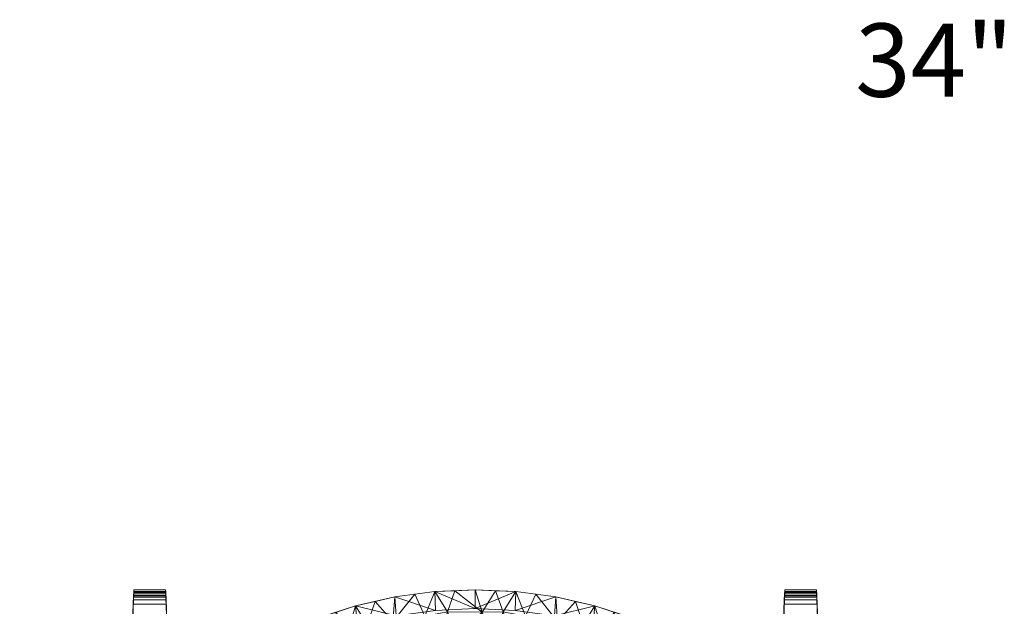
# Model space of a CAD drawing. Units: inches. Extents: x 0 to 204, y 0 to 264.
# Drawn here: x 83 to 113, y 171 to 189 of the extents above; entities that cross this region are included whole.
import ezdxf

# ---------------------------------------------------------------- set-up
doc = ezdxf.new("R2010")
doc.units = ezdxf.units.IN
doc.header["$MEASUREMENT"] = 0
doc.layers.get('0').update_dxf_attribs({"color": 10})
doc.layers.add('A-ANNO-NOTES', color=2, linetype='Continuous')
doc.styles.add('Arial', font='arial.ttf')

# ---------------------------------------------------------------- blocks, each defined once
blk = doc.blocks.new('GIRO-R-3D')
at = {"lineweight": 18}
mesh = blk.add_polyface(dxfattribs=at)
corners = [(0.001, 13.229, 34), (-1.243, 13.173, 33.968), (-2.474, 13.007, 33.874), (-3.679, 12.733, 33.719), (-4.846, 12.354, 33.504), (-5.964, 11.876, 33.233), (-7.022, 11.305, 32.91), (-8.012, 10.648, 32.537), (-8.926, 9.912, 32.12), (-9.758, 9.105, 31.663), (-10.502, 8.236, 31.17), (-11.153, 7.313, 30.646), (-11.71, 6.344, 30.097), (-12.169, 5.336, 29.526), (-12.528, 4.299, 28.938), (-12.787, 3.239, 28.337), (-12.945, 2.164, 27.728), (-13.001, 1.082, 27.114), (-12.956, -0.001, 26.5), (-12.642, 0.047, 26.527), (-12.366, 0.187, 26.606), (-12.152, 0.391, 26.722), (-12.175, 1.457, 27.327), (-12.094, 2.521, 27.93), (-11.909, 3.575, 28.527), (-11.621, 4.611, 29.115), (-11.23, 5.622, 29.688), (-10.737, 6.598, 30.241), (-10.146, 7.532, 30.771), (-9.458, 8.414, 31.271), (-8.678, 9.237, 31.737), (-7.81, 9.99, 32.164), (-6.861, 10.665, 32.547), (-5.839, 11.253, 32.88), (-4.753, 11.747, 33.16), (-3.614, 12.14, 33.383), (-2.433, 12.425, 33.544), (-1.223, 12.597, 33.642), (0.001, 12.655, 33.675), (1.225, 12.597, 33.642), (2.434, 12.425, 33.544), (3.615, 12.14, 33.383), (4.754, 11.747, 33.16), (5.841, 11.253, 32.88), (6.862, 10.665, 32.547), (7.811, 9.99, 32.164), (8.679, 9.237, 31.737), (9.459, 8.415, 31.271), (10.147, 7.532, 30.771), (10.739, 6.598, 30.241), (11.231, 5.622, 29.688), (11.622, 4.611, 29.115), (11.91, 3.575, 28.527), (12.095, 2.521, 27.93), (12.176, 1.457, 27.327), (12.153, 0.391, 26.722), (12.368, 0.187, 26.606), (12.643, 0.047, 26.527), (12.957, -0.001, 26.5), (13.002, 1.082, 27.114), (12.946, 2.164, 27.728), (12.788, 3.239, 28.337), (12.529, 4.299, 28.938), (12.17, 5.336, 29.526), (11.711, 6.344, 30.097), (11.155, 7.313, 30.646), (10.503, 8.236, 31.17), (9.759, 9.105, 31.663), (8.927, 9.912, 32.12), (8.013, 10.648, 32.537), (7.023, 11.305, 32.91), (5.965, 11.876, 33.233), (4.847, 12.354, 33.504), (3.68, 12.733, 33.719), (2.475, 13.007, 33.874), (1.244, 13.173, 33.968)]
mesh.append_faces([[corners[k] for k in face] for face in [(55, 59, 54), (62, 52, 61), (51, 63, 50), (52, 62, 51), (49, 65, 48), (53, 61, 52), (44, 70, 43), (43, 71, 42), (72, 42, 71), (73, 41, 72), (74, 40, 73), (0, 38, 75), (13, 26, 12), (29, 10, 28), (11, 28, 10), (28, 11, 27), (20, 17, 19), (22, 17, 21), (35, 4, 34), (5, 34, 4), (4, 35, 3), (10, 29, 9), (34, 5, 33), (6, 33, 5), (33, 6, 32)]], dxfattribs={"vtx0": -1, "vtx1": -1})
mesh.append_faces([[corners[k] for k in face] for face in [(59, 56, 57), (51, 62, 63), (54, 59, 60), (49, 64, 65), (43, 70, 71), (72, 41, 42), (74, 39, 40), (15, 23, 24), (17, 20, 21), (24, 14, 15), (1, 37, 38), (2, 36, 37), (8, 30, 31)]], dxfattribs={"vtx0": -1, "vtx2": -1})
mesh.append_faces([[corners[k] for k in face] for face in [(60, 61, 53), (53, 54, 60), (55, 56, 59), (63, 64, 50), (65, 66, 48), (47, 48, 66), (49, 50, 64), (46, 47, 67), (66, 67, 47), (45, 46, 68), (67, 68, 46), (44, 45, 69), (68, 69, 45), (69, 70, 44), (40, 41, 73), (38, 39, 75), (74, 75, 39), (24, 25, 14), (25, 26, 13), (11, 12, 27), (26, 27, 12), (13, 14, 25), (22, 23, 16), (15, 16, 23), (16, 17, 22), (35, 36, 3), (0, 1, 38), (1, 2, 37), (2, 3, 36), (8, 9, 30), (29, 30, 9), (7, 8, 31), (6, 7, 32), (31, 32, 7)]], dxfattribs={"vtx1": -1, "vtx2": -1})
mesh.append_faces([[corners[k] for k in face] for face in [(57, 58, 59), (17, 18, 19)]], dxfattribs={"vtx2": -1})
mesh = blk.add_polyface(dxfattribs=at)
corners = [(-10.487, 13.229, 1.837), (-10.487, 13.229, 1.42), (-10.49, 13.15, 1.301), (-10.495, 13.047, 1.202), (-10.5, 12.924, 1.13), (-10.506, 12.787, 1.086), (-10.602, 10.298, 0.655), (-10.678, 7.791, 0.33), (-10.733, 5.273, 0.113), (-10.767, 2.746, 0.005), (-10.781, 0.218, 0.005), (-10.773, -2.308, 0.113), (-10.745, -4.828, 0.33), (-10.696, -7.335, 0.654), (-10.626, -9.826, 1.086), (-10.622, -9.967, 1.132), (-10.618, -10.093, 1.21), (-10.614, -10.196, 1.316), (-10.612, -10.271, 1.444), (-10.612, -10.271, 1.83), (-10.613, -10.236, 1.867), (-10.614, -10.194, 1.895), (-10.616, -10.146, 1.913), (-10.618, -10.096, 1.922), (-10.619, -10.045, 1.919), (-10.699, -7.181, 1.519), (-10.752, -4.303, 1.233), (-10.778, -1.415, 1.061), (-10.777, 1.477, 1.004), (-10.748, 4.37, 1.061), (-10.691, 7.257, 1.233), (-10.607, 10.134, 1.519), (-10.497, 12.997, 1.919), (-10.494, 13.061, 1.921), (-10.491, 13.123, 1.907), (-10.489, 13.18, 1.879), (-10.659, -8.613, 1.719), (-10.552, 11.566, 1.719), (-10.639, -9.329, 1.819), (-10.525, 12.282, 1.819), (-10.629, -9.687, 1.869), (-10.511, 12.64, 1.869), (-10.612, -10.271, 1.637), (-10.487, 13.229, 1.628)]
mesh.append_faces([[corners[k] for k in face] for face in [(39, 43, 37), (22, 24, 21), (17, 25, 16), (12, 28, 11), (28, 12, 27), (27, 13, 26), (25, 42, 36), (35, 41, 34), (3, 31, 2), (8, 28, 7), (6, 30, 5), (30, 6, 29), (5, 30, 4), (0, 41, 35)]], dxfattribs={"vtx0": -1, "vtx1": -1})
mesh.append_faces([[corners[k] for k in face] for face in [(38, 42, 19), (25, 17, 18), (21, 24, 40), (26, 13, 14), (26, 15, 16), (27, 12, 13), (31, 43, 1), (16, 25, 26), (34, 41, 32), (3, 30, 31), (40, 20, 21), (39, 0, 43), (43, 31, 37), (28, 9, 10), (30, 3, 4)]], dxfattribs={"vtx0": -1, "vtx2": -1})
mesh.append_faces([[corners[k] for k in face] for face in [(23, 24, 22)]], dxfattribs={"vtx1": -1})
mesh.append_faces([[corners[k] for k in face] for face in [(38, 36, 42), (18, 42, 25), (40, 38, 19), (14, 15, 26), (10, 11, 28), (39, 41, 0), (1, 2, 31), (19, 20, 40), (8, 9, 28), (28, 29, 7), (6, 7, 29)]], dxfattribs={"vtx1": -1, "vtx2": -1})
mesh.append_faces([[corners[k] for k in face] for face in [(32, 33, 34)]], dxfattribs={"vtx2": -1})
mesh = blk.add_polyface(dxfattribs=at)
corners = [(-9.492, 12.787, 1.086), (-10.506, 12.787, 1.086), (-10.5, 12.924, 1.13), (-10.495, 13.047, 1.202), (-10.49, 13.15, 1.301), (-10.487, 13.229, 1.42), (-9.511, 13.229, 1.42), (-9.508, 13.15, 1.301), (-9.503, 13.047, 1.202), (-9.498, 12.924, 1.13)]
mesh.append_faces([[corners[k] for k in face] for face in [(7, 4, 5, 6)]], dxfattribs={"vtx0": -1})
mesh.append_faces([[corners[k] for k in face] for face in [(9, 2, 3, 8), (4, 7, 8, 3)]], dxfattribs={"vtx0": -1, "vtx2": -1})
mesh.append_faces([[corners[k] for k in face] for face in [(1, 2, 9, 0)]], dxfattribs={"vtx1": -1})
mesh = blk.add_polyface(dxfattribs=at)
corners = [(-10.497, 12.997, 1.919), (-9.501, 12.997, 1.919), (-9.504, 13.061, 1.921), (-9.506, 13.123, 1.907), (-9.509, 13.18, 1.879), (-9.511, 13.229, 1.837), (-10.487, 13.229, 1.837), (-10.489, 13.18, 1.879), (-10.491, 13.123, 1.907), (-10.494, 13.061, 1.921)]
mesh.append_faces([[corners[k] for k in face] for face in [(6, 7, 4, 5)]], dxfattribs={"vtx1": -1})
mesh.append_faces([[corners[k] for k in face] for face in [(3, 4, 7, 8), (8, 9, 2, 3)]], dxfattribs={"vtx1": -1, "vtx3": -1})
mesh.append_faces([[corners[k] for k in face] for face in [(9, 0, 1, 2)]], dxfattribs={"vtx3": -1})
mesh = blk.add_polyface(dxfattribs=at)
corners = [(-10.487, 13.229, 1.42), (-10.487, 13.229, 1.837), (-9.511, 13.229, 1.837), (-9.511, 13.229, 1.42)]
mesh.append_faces([[corners[k] for k in face] for face in [(1, 2, 3, 0)]])
mesh = blk.add_polyface(dxfattribs=at)
corners = [(-9.386, -10.271, 1.83), (-9.386, -10.271, 1.444), (-9.383, -10.196, 1.316), (-9.38, -10.093, 1.21), (-9.376, -9.967, 1.132), (-9.371, -9.826, 1.086), (-9.302, -7.335, 0.654), (-9.253, -4.828, 0.33), (-9.225, -2.308, 0.113), (-9.217, 0.218, 0.005), (-9.231, 2.746, 0.005), (-9.265, 5.273, 0.113), (-9.32, 7.791, 0.33), (-9.396, 10.298, 0.655), (-9.492, 12.787, 1.086), (-9.498, 12.924, 1.13), (-9.503, 13.047, 1.202), (-9.508, 13.15, 1.301), (-9.511, 13.229, 1.42), (-9.511, 13.229, 1.837), (-9.509, 13.18, 1.879), (-9.506, 13.123, 1.907), (-9.504, 13.061, 1.921), (-9.501, 12.997, 1.919), (-9.391, 10.134, 1.519), (-9.307, 7.257, 1.233), (-9.25, 4.37, 1.061), (-9.221, 1.477, 1.004), (-9.22, -1.415, 1.061), (-9.245, -4.303, 1.233), (-9.299, -7.181, 1.519), (-9.378, -10.045, 1.919), (-9.38, -10.096, 1.922), (-9.382, -10.146, 1.913), (-9.383, -10.194, 1.895), (-9.385, -10.236, 1.867), (-9.446, 11.566, 1.719), (-9.339, -8.613, 1.719), (-9.473, 12.282, 1.819), (-9.359, -9.329, 1.819), (-9.487, 12.64, 1.869), (-9.369, -9.687, 1.869), (-9.511, 13.229, 1.628), (-9.386, -10.271, 1.637)]
mesh.append_faces([[corners[k] for k in face] for face in [(42, 24, 18), (17, 24, 16), (40, 21, 23), (15, 25, 14), (11, 27, 10), (35, 41, 34), (39, 43, 37), (34, 31, 33), (21, 40, 20), (9, 27, 8), (24, 42, 36)]], dxfattribs={"vtx0": -1, "vtx1": -1})
mesh.append_faces([[corners[k] for k in face] for face in [(38, 42, 19), (24, 17, 18), (16, 24, 25), (27, 11, 12), (27, 9, 10), (26, 12, 13), (13, 25, 26), (39, 0, 43), (43, 30, 37), (41, 35, 0), (30, 2, 3), (27, 7, 8), (30, 43, 1), (29, 5, 6)]], dxfattribs={"vtx0": -1, "vtx2": -1})
mesh.append_faces([[corners[k] for k in face] for face in [(22, 23, 21)]], dxfattribs={"vtx1": -1})
mesh.append_faces([[corners[k] for k in face] for face in [(38, 36, 42), (40, 38, 19), (39, 41, 0), (13, 14, 25), (15, 16, 25), (26, 27, 12), (19, 20, 40), (41, 31, 34), (1, 2, 30), (28, 29, 6), (27, 28, 7), (4, 5, 29), (6, 7, 28), (3, 4, 29), (29, 30, 3)]], dxfattribs={"vtx1": -1, "vtx2": -1})
mesh.append_faces([[corners[k] for k in face] for face in [(31, 32, 33)]], dxfattribs={"vtx2": -1})
mesh = blk.add_polyface(dxfattribs=at)
corners = [(-3.076, 12.87, 33.797), (-2.531, 12.254, 29.775), (-3.319, 12.162, 30.183), (-1.243, 13.173, 33.968), (-1.544, 12.414, 29.862), (-1.859, 13.09, 33.921), (-5.086, 11.455, 29.389), (-5.405, 12.115, 33.369), (-4.846, 12.354, 33.504), (-5.361, 10.535, 25.436), (-5.628, 11.123, 28.875), (-0.853, 12.547, 30.282), (-1.128, 11.802, 26.192), (0.212, 12.541, 30.111), (-0.564, 11.829, 26.207), (-3.329, 11.371, 25.948), (-3.945, 11.844, 29.378), (-4.522, 11.803, 30.116), (-4.262, 12.543, 33.612), (0.564, 11.83, 26.207), (0, 11.857, 26.222), (-3.679, 12.733, 33.719), (-4.867, 10.768, 25.582), (-3.851, 11.186, 25.838), (-2.474, 13.007, 33.874), (-2.786, 11.505, 26.025), (-2.242, 11.64, 26.102), (-1.685, 11.721, 26.147), (-0.621, 13.201, 33.984), (0.001, 13.229, 34), (-4.374, 11.001, 25.728)]
mesh.append_faces([[corners[k] for k in face] for face in [(3, 4, 5), (21, 16, 18), (25, 1, 26), (22, 17, 30), (26, 4, 27)]], dxfattribs={"vtx0": -1, "vtx1": -1})
mesh.append_faces([[corners[k] for k in face] for face in [(0, 1, 2), (6, 9, 10), (11, 12, 4), (1, 5, 4), (13, 14, 11), (2, 15, 16), (6, 10, 7), (17, 22, 6), (18, 16, 17), (2, 16, 21), (2, 1, 25), (11, 4, 3), (1, 4, 26), (30, 17, 16), (8, 17, 6), (28, 13, 11)]], dxfattribs={"vtx0": -1, "vtx1": -1, "vtx2": -1})
mesh.append_faces([[corners[k] for k in face] for face in [(6, 7, 8), (17, 8, 18), (16, 15, 23), (1, 0, 24), (1, 24, 5), (4, 12, 27), (11, 3, 28), (2, 21, 0), (13, 28, 29), (13, 20, 14)]], dxfattribs={"vtx0": -1, "vtx2": -1})
mesh.append_faces([[corners[k] for k in face] for face in [(19, 20, 13), (25, 15, 2), (14, 12, 11), (22, 9, 6), (23, 30, 16)]], dxfattribs={"vtx1": -1, "vtx2": -1})
mesh = blk.add_polyface(dxfattribs=at)
corners = [(4.523, 11.803, 30.116), (4.868, 10.768, 25.582), (4.374, 11.001, 25.728), (5.406, 12.115, 33.369), (5.64, 11.338, 29.939), (5.087, 11.455, 29.39), (1.545, 12.414, 29.861), (2.532, 12.254, 29.775), (2.243, 11.64, 26.102), (2.786, 11.505, 26.025), (3.32, 12.162, 30.183), (3.946, 11.844, 29.38), (3.852, 11.186, 25.838), (5.362, 10.535, 25.437), (3.68, 12.733, 33.719), (1.86, 13.09, 33.921), (2.475, 13.007, 33.874), (0.855, 12.547, 30.283), (1.244, 13.173, 33.968), (0.622, 13.201, 33.984), (0.212, 12.541, 30.111), (0.001, 13.229, 34), (4.847, 12.354, 33.504), (4.263, 12.543, 33.612), (3.33, 11.371, 25.948), (3.078, 12.87, 33.797), (1.129, 11.802, 26.192), (5.965, 11.876, 33.233), (1.686, 11.721, 26.147), (0.564, 11.83, 26.207)]
mesh.append_faces([[corners[k] for k in face] for face in [(19, 20, 21), (3, 5, 22), (23, 11, 14), (27, 4, 3), (25, 7, 16), (22, 0, 23), (24, 11, 12)]], dxfattribs={"vtx0": -1, "vtx1": -1})
mesh.append_faces([[corners[k] for k in face] for face in [(3, 4, 5), (6, 7, 8), (9, 7, 10), (5, 4, 13), (11, 0, 2), (10, 14, 11), (17, 18, 6), (5, 0, 22), (23, 0, 11), (10, 11, 24), (7, 25, 10), (6, 26, 17), (7, 6, 15), (20, 19, 17), (5, 1, 0), (29, 20, 17)]], dxfattribs={"vtx0": -1, "vtx1": -1, "vtx2": -1})
mesh.append_faces([[corners[k] for k in face] for face in [(0, 1, 2), (11, 2, 12), (7, 15, 16), (5, 13, 1), (10, 24, 9), (6, 18, 15), (6, 8, 28), (17, 26, 29)]], dxfattribs={"vtx0": -1, "vtx2": -1})
mesh.append_faces([[corners[k] for k in face] for face in [(9, 8, 7), (25, 14, 10), (19, 18, 17), (28, 26, 6)]], dxfattribs={"vtx1": -1, "vtx2": -1})
mesh = blk.add_polyface(dxfattribs=at)
corners = [(9.512, 13.229, 1.837), (9.512, 13.229, 1.42), (9.509, 13.15, 1.301), (9.504, 13.047, 1.202), (9.499, 12.924, 1.13), (9.493, 12.787, 1.086), (9.397, 10.298, 0.655), (9.321, 7.791, 0.33), (9.266, 5.273, 0.113), (9.232, 2.746, 0.005), (9.218, 0.218, 0.005), (9.226, -2.308, 0.113), (9.254, -4.828, 0.33), (9.303, -7.335, 0.654), (9.373, -9.826, 1.086), (9.377, -9.967, 1.132), (9.381, -10.093, 1.21), (9.385, -10.196, 1.316), (9.387, -10.271, 1.444), (9.387, -10.271, 1.83), (9.386, -10.236, 1.867), (9.385, -10.194, 1.895), (9.383, -10.146, 1.913), (9.381, -10.096, 1.922), (9.38, -10.045, 1.919), (9.3, -7.181, 1.519), (9.247, -4.302, 1.233), (9.221, -1.415, 1.061), (9.222, 1.478, 1.004), (9.251, 4.37, 1.061), (9.308, 7.257, 1.233), (9.392, 10.134, 1.519), (9.502, 12.997, 1.919), (9.505, 13.061, 1.921), (9.507, 13.123, 1.907), (9.51, 13.18, 1.879), (9.34, -8.613, 1.719), (9.447, 11.566, 1.719), (9.36, -9.329, 1.819), (9.474, 12.282, 1.819), (9.37, -9.687, 1.869), (9.488, 12.64, 1.869), (9.387, -10.271, 1.637), (9.512, 13.229, 1.628)]
mesh.append_faces([[corners[k] for k in face] for face in [(39, 43, 37), (22, 24, 21), (17, 25, 16), (12, 28, 11), (28, 12, 27), (27, 13, 26), (25, 42, 36), (35, 41, 34), (3, 31, 2), (8, 28, 7), (6, 30, 5), (30, 6, 29), (5, 30, 4), (0, 41, 35)]], dxfattribs={"vtx0": -1, "vtx1": -1})
mesh.append_faces([[corners[k] for k in face] for face in [(38, 42, 19), (25, 17, 18), (26, 13, 14), (26, 15, 16), (27, 12, 13), (31, 43, 1), (16, 25, 26), (34, 41, 32), (3, 30, 31), (21, 24, 40), (40, 20, 21), (39, 0, 43), (43, 31, 37), (28, 9, 10), (30, 3, 4)]], dxfattribs={"vtx0": -1, "vtx2": -1})
mesh.append_faces([[corners[k] for k in face] for face in [(23, 24, 22)]], dxfattribs={"vtx1": -1})
mesh.append_faces([[corners[k] for k in face] for face in [(38, 36, 42), (18, 42, 25), (40, 38, 19), (39, 41, 0), (14, 15, 26), (10, 11, 28), (1, 2, 31), (19, 20, 40), (8, 9, 28), (28, 29, 7), (6, 7, 29)]], dxfattribs={"vtx1": -1, "vtx2": -1})
mesh.append_faces([[corners[k] for k in face] for face in [(32, 33, 34)]], dxfattribs={"vtx2": -1})
mesh = blk.add_polyface(dxfattribs=at)
corners = [(10.507, 12.787, 1.086), (9.493, 12.787, 1.086), (9.499, 12.924, 1.13), (9.504, 13.047, 1.202), (9.509, 13.15, 1.301), (9.512, 13.229, 1.42), (10.488, 13.229, 1.42), (10.491, 13.15, 1.301), (10.496, 13.047, 1.202), (10.501, 12.924, 1.13)]
mesh.append_faces([[corners[k] for k in face] for face in [(2, 9, 0, 1)]], dxfattribs={"vtx0": -1})
mesh.append_faces([[corners[k] for k in face] for face in [(9, 2, 3, 8)]], dxfattribs={"vtx0": -1, "vtx2": -1})
mesh.append_faces([[corners[k] for k in face] for face in [(3, 4, 7, 8)]], dxfattribs={"vtx1": -1, "vtx3": -1})
mesh.append_faces([[corners[k] for k in face] for face in [(4, 5, 6, 7)]], dxfattribs={"vtx3": -1})
mesh = blk.add_polyface(dxfattribs=at)
corners = [(9.502, 12.997, 1.919), (10.498, 12.997, 1.919), (10.495, 13.061, 1.921), (10.493, 13.123, 1.907), (10.49, 13.18, 1.879), (10.488, 13.229, 1.837), (9.512, 13.229, 1.837), (9.51, 13.18, 1.879), (9.507, 13.123, 1.907), (9.505, 13.061, 1.921)]
mesh.append_faces([[corners[k] for k in face] for face in [(1, 2, 9, 0), (6, 7, 4, 5)]], dxfattribs={"vtx1": -1})
mesh.append_faces([[corners[k] for k in face] for face in [(8, 9, 2, 3), (3, 4, 7, 8)]], dxfattribs={"vtx1": -1, "vtx3": -1})
mesh = blk.add_polyface(dxfattribs=at)
corners = [(9.512, 13.229, 1.42), (9.512, 13.229, 1.837), (10.488, 13.229, 1.837), (10.488, 13.229, 1.42)]
mesh.append_faces([[corners[k] for k in face] for face in [(1, 2, 3, 0)]])
mesh = blk.add_polyface(dxfattribs=at)
corners = [(10.613, -10.271, 1.83), (10.613, -10.271, 1.444), (10.615, -10.196, 1.316), (10.619, -10.093, 1.21), (10.623, -9.967, 1.132), (10.628, -9.826, 1.086), (10.697, -7.335, 0.654), (10.746, -4.828, 0.33), (10.774, -2.308, 0.113), (10.782, 0.218, 0.005), (10.768, 2.746, 0.005), (10.734, 5.273, 0.113), (10.679, 7.791, 0.33), (10.603, 10.298, 0.655), (10.507, 12.787, 1.086), (10.501, 12.924, 1.13), (10.496, 13.047, 1.202), (10.491, 13.15, 1.301), (10.488, 13.229, 1.42), (10.488, 13.229, 1.837), (10.49, 13.18, 1.879), (10.493, 13.123, 1.907), (10.495, 13.061, 1.921), (10.498, 12.997, 1.919), (10.608, 10.134, 1.519), (10.692, 7.257, 1.233), (10.749, 4.37, 1.061), (10.778, 1.478, 1.004), (10.779, -1.415, 1.061), (10.754, -4.302, 1.233), (10.7, -7.181, 1.519), (10.62, -10.045, 1.919), (10.619, -10.096, 1.922), (10.617, -10.146, 1.913), (10.616, -10.194, 1.895), (10.614, -10.236, 1.867), (10.553, 11.566, 1.719), (10.66, -8.613, 1.719), (10.526, 12.282, 1.819), (10.64, -9.329, 1.819), (10.512, 12.64, 1.869), (10.63, -9.687, 1.869), (10.488, 13.229, 1.628), (10.613, -10.271, 1.637)]
mesh.append_faces([[corners[k] for k in face] for face in [(42, 24, 18), (17, 24, 16), (40, 21, 23), (21, 40, 20), (15, 25, 14), (11, 27, 10), (35, 41, 34), (39, 43, 37), (34, 31, 33), (9, 27, 8), (24, 42, 36)]], dxfattribs={"vtx0": -1, "vtx1": -1})
mesh.append_faces([[corners[k] for k in face] for face in [(38, 42, 19), (24, 17, 18), (16, 24, 25), (27, 11, 12), (27, 9, 10), (26, 12, 13), (13, 25, 26), (39, 0, 43), (43, 30, 37), (41, 35, 0), (30, 2, 3), (27, 7, 8), (30, 43, 1), (29, 5, 6)]], dxfattribs={"vtx0": -1, "vtx2": -1})
mesh.append_faces([[corners[k] for k in face] for face in [(22, 23, 21)]], dxfattribs={"vtx1": -1})
mesh.append_faces([[corners[k] for k in face] for face in [(38, 36, 42), (40, 38, 19), (13, 14, 25), (15, 16, 25), (26, 27, 12), (19, 20, 40), (41, 31, 34), (39, 41, 0), (1, 2, 30), (28, 29, 6), (27, 28, 7), (4, 5, 29), (6, 7, 28), (3, 4, 29), (29, 30, 3)]], dxfattribs={"vtx1": -1, "vtx2": -1})
mesh.append_faces([[corners[k] for k in face] for face in [(31, 32, 33)]], dxfattribs={"vtx2": -1})
mesh = blk.add_polyface(dxfattribs=at)
corners = [(-9.371, -9.826, 1.086), (-10.626, -9.826, 1.086), (-10.696, -7.335, 0.654), (-10.745, -4.828, 0.33), (-10.773, -2.308, 0.113), (-10.781, 0.218, 0.005), (-10.767, 2.746, 0.005), (-10.733, 5.273, 0.113), (-10.678, 7.791, 0.33), (-10.602, 10.298, 0.655), (-10.506, 12.787, 1.086), (-9.492, 12.787, 1.086), (-9.396, 10.298, 0.655), (-9.32, 7.791, 0.33), (-9.265, 5.273, 0.113), (-9.231, 2.746, 0.005), (-9.217, 0.218, 0.005), (-9.225, -2.308, 0.113), (-9.253, -4.828, 0.33), (-9.302, -7.335, 0.654)]
mesh.append_faces([[corners[k] for k in face] for face in [(12, 9, 10, 11)]], dxfattribs={"vtx0": -1})
mesh.append_faces([[corners[k] for k in face] for face in [(18, 3, 4, 17), (19, 2, 3, 18), (17, 4, 5, 16), (16, 5, 6, 15), (15, 6, 7, 14), (13, 8, 9, 12), (14, 7, 8, 13)]], dxfattribs={"vtx0": -1, "vtx2": -1})
mesh.append_faces([[corners[k] for k in face] for face in [(0, 1, 2, 19)]], dxfattribs={"vtx2": -1})
mesh = blk.add_polyface(dxfattribs=at)
corners = [(-9.501, 12.997, 1.919), (-10.497, 12.997, 1.919), (-10.607, 10.134, 1.519), (-10.691, 7.257, 1.233), (-10.748, 4.37, 1.061), (-10.777, 1.477, 1.004), (-10.778, -1.415, 1.061), (-10.752, -4.303, 1.233), (-10.699, -7.181, 1.519), (-10.619, -10.045, 1.919), (-9.378, -10.045, 1.919), (-9.299, -7.181, 1.519), (-9.245, -4.303, 1.233), (-9.22, -1.415, 1.061), (-9.221, 1.477, 1.004), (-9.25, 4.37, 1.061), (-9.307, 7.257, 1.233), (-9.391, 10.134, 1.519)]
mesh.append_faces([[corners[k] for k in face] for face in [(2, 17, 0, 1), (11, 8, 9, 10)]], dxfattribs={"vtx0": -1})
mesh.append_faces([[corners[k] for k in face] for face in [(3, 16, 17, 2), (4, 15, 16, 3), (15, 4, 5, 14), (6, 13, 14, 5), (7, 12, 13, 6), (8, 11, 12, 7)]], dxfattribs={"vtx0": -1, "vtx2": -1})
mesh = blk.add_polyface(dxfattribs=at)
corners = [(10.628, -9.826, 1.086), (9.373, -9.826, 1.086), (9.303, -7.335, 0.654), (9.254, -4.828, 0.33), (9.226, -2.308, 0.113), (9.218, 0.218, 0.005), (9.232, 2.746, 0.005), (9.266, 5.273, 0.113), (9.321, 7.791, 0.33), (9.397, 10.298, 0.655), (9.493, 12.787, 1.086), (10.507, 12.787, 1.086), (10.603, 10.298, 0.655), (10.679, 7.791, 0.33), (10.734, 5.273, 0.113), (10.768, 2.746, 0.005), (10.782, 0.218, 0.005), (10.774, -2.308, 0.113), (10.746, -4.828, 0.33), (10.697, -7.335, 0.654)]
mesh.append_faces([[corners[k] for k in face] for face in [(2, 19, 0, 1)]], dxfattribs={"vtx0": -1})
mesh.append_faces([[corners[k] for k in face] for face in [(8, 13, 14, 7), (9, 12, 13, 8), (7, 14, 15, 6), (6, 15, 16, 5), (5, 16, 17, 4), (3, 18, 19, 2), (4, 17, 18, 3)]], dxfattribs={"vtx0": -1, "vtx2": -1})
mesh.append_faces([[corners[k] for k in face] for face in [(10, 11, 12, 9)]], dxfattribs={"vtx2": -1})
mesh = blk.add_polyface(dxfattribs=at)
corners = [(9.38, -10.045, 1.919), (10.62, -10.045, 1.919), (10.7, -7.181, 1.519), (10.754, -4.302, 1.233), (10.779, -1.415, 1.061), (10.778, 1.478, 1.004), (10.749, 4.37, 1.061), (10.692, 7.257, 1.233), (10.608, 10.134, 1.519), (10.498, 12.997, 1.919), (9.502, 12.997, 1.919), (9.392, 10.134, 1.519), (9.308, 7.257, 1.233), (9.251, 4.37, 1.061), (9.222, 1.478, 1.004), (9.221, -1.415, 1.061), (9.247, -4.302, 1.233), (9.3, -7.181, 1.519)]
mesh.append_faces([[corners[k] for k in face] for face in [(2, 17, 0, 1), (11, 8, 9, 10)]], dxfattribs={"vtx0": -1})
mesh.append_faces([[corners[k] for k in face] for face in [(3, 16, 17, 2), (4, 15, 16, 3), (15, 4, 5, 14), (6, 13, 14, 5), (7, 12, 13, 6), (8, 11, 12, 7)]], dxfattribs={"vtx0": -1, "vtx2": -1})

msp = doc.modelspace()

# ---------------------------------------------------------------- linework, layer by layer
at = {"lineweight": 18, "invisible_edges": 15}
for points in [[(82.72885, 172.88791, 1.18084), (82.7779, 173.10738, 1.04688), (82.76481, 173.08302, 0.88786)], [(82.72885, 172.88791, 1.18084), (82.76481, 173.08302, 0.88786), (82.73562, 172.88121, 0.95139)], [(82.7382, 172.99768, 0.75424), (82.73562, 172.88121, 0.95139), (82.76481, 173.08302, 0.88786)], [(82.82807, 173.11369, 0.71577), (82.78692, 173.01255, 0.57078), (82.7382, 172.99768, 0.75424)], [(82.82807, 173.11369, 0.71577), (82.7382, 172.99768, 0.75424), (82.76481, 173.08302, 0.88786)], [(82.7779, 173.10738, 1.04688), (82.97505, 173.15231, 0.83545), (82.76481, 173.08302, 0.88786)], [(82.97505, 173.15231, 0.83545), (82.82807, 173.11369, 0.71577), (82.76481, 173.08302, 0.88786)], [(82.81432, 173.11438, 1.24327), (82.97505, 173.16006, 1.01292), (82.7779, 173.10738, 1.04688)], [(82.82807, 173.11369, 0.71577), (82.97505, 173.05303, 0.5387), (82.78692, 173.01255, 0.57078)], [(82.97505, 173.15231, 0.83545), (83.10473, 173.16522, 0.91926), (83.12345, 173.12444, 0.75682)], [(83.17779, 173.09859, 1.06762), (83.10473, 173.16522, 0.91926), (82.97505, 173.16006, 1.01292)], [(83.13569, 173.11445, 1.24329), (83.17779, 173.09859, 1.06762), (82.97505, 173.16006, 1.01292)], [(83.09917, 173.08773, 0.60546), (82.97505, 173.14456, 0.65798), (83.12345, 173.12444, 0.75682)], [(83.09917, 173.08773, 0.60546), (83.13167, 173.0009, 0.49099), (82.97505, 173.05303, 0.5387)], [(83.22451, 172.93375, 0.76301), (83.09917, 173.08773, 0.60546), (83.12345, 173.12444, 0.75682)], [(83.22451, 172.93375, 0.76301), (83.13167, 173.0009, 0.49099), (83.09917, 173.08773, 0.60546)], [(83.10473, 173.16522, 0.91926), (83.17779, 173.09859, 1.06762), (83.19594, 173.0695, 0.93488)], [(83.10473, 173.16522, 0.91926), (83.19594, 173.0695, 0.93488), (83.12345, 173.12444, 0.75682)], [(83.19594, 173.0695, 0.93488), (83.22451, 172.93375, 0.76301), (83.12345, 173.12444, 0.75682)], [(83.22126, 172.88796, 1.18086), (83.19594, 173.0695, 0.93488), (83.17779, 173.09859, 1.06762)], [(83.22451, 172.93375, 0.76301), (83.19594, 173.0695, 0.93488), (83.22457, 172.93562, 0.92574)], [(83.22457, 172.93562, 0.92574), (83.19594, 173.0695, 0.93488), (83.22126, 172.88796, 1.18086)], [(110.22885, 172.88791, 1.18084), (110.2779, 173.10738, 1.04688), (110.26481, 173.08302, 0.88786)], [(110.22885, 172.88791, 1.18084), (110.26481, 173.08302, 0.88786), (110.23562, 172.88121, 0.95139)], [(110.2382, 172.99768, 0.75424), (110.23562, 172.88121, 0.95139), (110.26481, 173.08302, 0.88786)], [(110.32806, 173.11369, 0.71577), (110.28692, 173.01255, 0.57078), (110.2382, 172.99768, 0.75424)], [(110.32806, 173.11369, 0.71577), (110.2382, 172.99768, 0.75424), (110.26481, 173.08302, 0.88786)], [(110.2779, 173.10738, 1.04688), (110.47505, 173.15231, 0.83545), (110.26481, 173.08302, 0.88786)], [(110.47505, 173.15231, 0.83545), (110.32806, 173.11369, 0.71577), (110.26481, 173.08302, 0.88786)], [(110.31432, 173.11438, 1.24327), (110.47505, 173.16006, 1.01292), (110.2779, 173.10738, 1.04688)], [(110.32806, 173.11369, 0.71577), (110.47505, 173.05303, 0.5387), (110.28692, 173.01255, 0.57078)], [(110.47505, 173.15231, 0.83545), (110.60473, 173.16522, 0.91926), (110.62345, 173.12444, 0.75682)], [(110.67779, 173.09859, 1.06762), (110.60473, 173.16522, 0.91926), (110.47505, 173.16006, 1.01292)], [(110.6357, 173.11445, 1.24329), (110.67779, 173.09859, 1.06762), (110.47505, 173.16006, 1.01292)], [(110.59917, 173.08773, 0.60546), (110.47505, 173.14456, 0.65798), (110.62345, 173.12444, 0.75682)], [(110.59917, 173.08773, 0.60546), (110.63167, 173.0009, 0.49099), (110.47505, 173.05303, 0.5387)], [(110.72451, 172.93375, 0.76301), (110.59917, 173.08773, 0.60546), (110.62345, 173.12444, 0.75682)], [(110.72451, 172.93375, 0.76301), (110.63167, 173.0009, 0.49099), (110.59917, 173.08773, 0.60546)], [(110.60473, 173.16522, 0.91926), (110.67779, 173.09859, 1.06762), (110.69594, 173.0695, 0.93488)], [(110.60473, 173.16522, 0.91926), (110.69594, 173.0695, 0.93488), (110.62345, 173.12444, 0.75682)], [(110.69594, 173.0695, 0.93488), (110.72451, 172.93375, 0.76301), (110.62345, 173.12444, 0.75682)], [(110.72126, 172.88796, 1.18086), (110.69594, 173.0695, 0.93488), (110.67779, 173.09859, 1.06762)], [(110.72451, 172.93375, 0.76301), (110.69594, 173.0695, 0.93488), (110.72457, 172.93562, 0.92574)], [(110.72457, 172.93562, 0.92574), (110.69594, 173.0695, 0.93488), (110.72126, 172.88796, 1.18086)], [(82.78692, 173.01255, 0.57078), (82.76134, 172.82688, 0.37788), (82.7292, 172.85769, 0.54564)], [(82.78692, 173.01255, 0.57078), (82.7292, 172.85769, 0.54564), (82.7382, 172.99768, 0.75424)], [(82.7292, 172.85769, 0.54564), (82.73477, 172.84081, 0.75647), (82.7382, 172.99768, 0.75424)], [(82.76134, 172.82688, 0.37788), (82.75397, 172.70517, 0.61174), (82.7292, 172.85769, 0.54564)], [(82.73477, 172.84081, 0.75647), (82.7292, 172.85769, 0.54564), (82.75397, 172.70517, 0.61174)], [(82.73562, 172.88121, 0.95139), (82.7382, 172.99768, 0.75424), (82.73477, 172.84081, 0.75647)], [(82.73477, 172.84081, 0.75647), (82.85545, 172.73415, 0.96457), (82.73562, 172.88121, 0.95139)], [(82.73477, 172.84081, 0.75647), (82.82673, 172.71877, 0.80755), (82.85545, 172.73415, 0.96457)], [(82.75397, 172.70517, 0.61174), (82.82673, 172.71877, 0.80755), (82.73477, 172.84081, 0.75647)], [(82.8144, 172.7451, 1.14148), (82.73562, 172.88121, 0.95139), (82.85545, 172.73415, 0.96457)], [(82.74147, 172.67557, 0.30534), (82.76134, 172.82688, 0.37788), (82.83593, 172.7915, 0.24298)], [(82.75361, 172.55935, 0.47441), (82.76134, 172.82688, 0.37788), (82.74147, 172.67557, 0.30534)], [(82.7514, 172.55177, 0.21119), (82.74147, 172.67557, 0.30534), (82.83593, 172.7915, 0.24298)], [(82.7514, 172.55177, 0.21119), (82.83593, 172.7915, 0.24298), (82.85579, 172.65837, 0.14286)], [(82.76134, 172.82688, 0.37788), (82.75361, 172.55935, 0.47441), (82.75397, 172.70517, 0.61174)], [(82.78692, 173.01255, 0.57078), (82.97505, 172.9615, 0.41941), (82.76134, 172.82688, 0.37788)], [(82.76134, 172.82688, 0.37788), (82.97505, 172.86998, 0.30013), (82.83593, 172.7915, 0.24298)], [(82.83593, 172.7915, 0.24298), (82.97505, 172.77845, 0.18085), (82.85579, 172.65837, 0.14286)], [(83.1259, 172.86426, 0.317), (82.97505, 172.9615, 0.41941), (83.13167, 173.0009, 0.49099)], [(83.09613, 172.77664, 0.21802), (82.97505, 172.86998, 0.30013), (83.1259, 172.86426, 0.317)], [(83.16388, 172.72964, 0.73885), (83.17471, 172.80151, 0.94105), (82.97505, 172.6446, 0.91007)], [(83.09613, 172.77664, 0.21802), (83.09431, 172.65837, 0.14286), (82.97505, 172.77845, 0.18085)], [(83.09613, 172.77664, 0.21802), (83.1987, 172.55177, 0.21119), (83.09431, 172.65837, 0.14286)], [(83.21804, 172.70774, 0.36653), (83.09613, 172.77664, 0.21802), (83.1259, 172.86426, 0.317)], [(83.09613, 172.77664, 0.21802), (83.21804, 172.70774, 0.36653), (83.1987, 172.55177, 0.21119)], [(83.2179, 172.83963, 0.49788), (83.1259, 172.86426, 0.317), (83.13167, 173.0009, 0.49099)], [(83.2179, 172.83963, 0.49788), (83.21804, 172.70774, 0.36653), (83.1259, 172.86426, 0.317)], [(83.22359, 172.83933, 0.65319), (83.13167, 173.0009, 0.49099), (83.22451, 172.93375, 0.76301)], [(83.13167, 173.0009, 0.49099), (83.22359, 172.83933, 0.65319), (83.2179, 172.83963, 0.49788)], [(83.17471, 172.80151, 0.94105), (83.22457, 172.93562, 0.92574), (83.13578, 172.74517, 1.1415)], [(83.22451, 172.93375, 0.76301), (83.17471, 172.80151, 0.94105), (83.16388, 172.72964, 0.73885)], [(83.22451, 172.93375, 0.76301), (83.16388, 172.72964, 0.73885), (83.22359, 172.83933, 0.65319)], [(83.20547, 172.69026, 0.56318), (83.22359, 172.83933, 0.65319), (83.16388, 172.72964, 0.73885)], [(83.22457, 172.93562, 0.92574), (83.17471, 172.80151, 0.94105), (83.22451, 172.93375, 0.76301)], [(83.20547, 172.69026, 0.56318), (83.21804, 172.70774, 0.36653), (83.2179, 172.83963, 0.49788)], [(83.22359, 172.83933, 0.65319), (83.20547, 172.69026, 0.56318), (83.2179, 172.83963, 0.49788)], [(110.28692, 173.01255, 0.57078), (110.26135, 172.82688, 0.37788), (110.2292, 172.85769, 0.54564)], [(110.28692, 173.01255, 0.57078), (110.2292, 172.85769, 0.54564), (110.2382, 172.99768, 0.75424)], [(110.2292, 172.85769, 0.54564), (110.23477, 172.84081, 0.75647), (110.2382, 172.99768, 0.75424)], [(110.26135, 172.82688, 0.37788), (110.25397, 172.70517, 0.61174), (110.2292, 172.85769, 0.54564)], [(110.23477, 172.84081, 0.75647), (110.2292, 172.85769, 0.54564), (110.25397, 172.70517, 0.61174)], [(110.23562, 172.88121, 0.95139), (110.2382, 172.99768, 0.75424), (110.23477, 172.84081, 0.75647)], [(110.23477, 172.84081, 0.75647), (110.35545, 172.73415, 0.96457), (110.23562, 172.88121, 0.95139)], [(110.23477, 172.84081, 0.75647), (110.32673, 172.71877, 0.80755), (110.35545, 172.73415, 0.96457)], [(110.25397, 172.70517, 0.61174), (110.32673, 172.71877, 0.80755), (110.23477, 172.84081, 0.75647)], [(110.3144, 172.7451, 1.14148), (110.23562, 172.88121, 0.95139), (110.35545, 172.73415, 0.96457)], [(110.24147, 172.67557, 0.30534), (110.26135, 172.82688, 0.37788), (110.33593, 172.7915, 0.24298)], [(110.25361, 172.55935, 0.47441), (110.26135, 172.82688, 0.37788), (110.24147, 172.67557, 0.30534)], [(110.2514, 172.55177, 0.21119), (110.24147, 172.67557, 0.30534), (110.33593, 172.7915, 0.24298)], [(110.2514, 172.55177, 0.21119), (110.33593, 172.7915, 0.24298), (110.35579, 172.65837, 0.14286)], [(110.26135, 172.82688, 0.37788), (110.25361, 172.55935, 0.47441), (110.25397, 172.70517, 0.61174)], [(110.28692, 173.01255, 0.57078), (110.47505, 172.9615, 0.41941), (110.26135, 172.82688, 0.37788)], [(110.26135, 172.82688, 0.37788), (110.47505, 172.86998, 0.30013), (110.33593, 172.7915, 0.24298)], [(110.33593, 172.7915, 0.24298), (110.47505, 172.77845, 0.18085), (110.35579, 172.65837, 0.14286)], [(110.6259, 172.86426, 0.317), (110.47505, 172.9615, 0.41941), (110.63167, 173.0009, 0.49099)], [(110.59613, 172.77664, 0.21802), (110.47505, 172.86998, 0.30013), (110.6259, 172.86426, 0.317)], [(110.66388, 172.72964, 0.73885), (110.67471, 172.80151, 0.94105), (110.47505, 172.6446, 0.91007)], [(110.59613, 172.77664, 0.21802), (110.59431, 172.65837, 0.14286), (110.47505, 172.77845, 0.18085)], [(110.59613, 172.77664, 0.21802), (110.6987, 172.55177, 0.21119), (110.59431, 172.65837, 0.14286)], [(110.71804, 172.70774, 0.36653), (110.59613, 172.77664, 0.21802), (110.6259, 172.86426, 0.317)], [(110.59613, 172.77664, 0.21802), (110.71804, 172.70774, 0.36653), (110.6987, 172.55177, 0.21119)], [(110.7179, 172.83963, 0.49788), (110.6259, 172.86426, 0.317), (110.63167, 173.0009, 0.49099)], [(110.7179, 172.83963, 0.49788), (110.71804, 172.70774, 0.36653), (110.6259, 172.86426, 0.317)], [(110.72359, 172.83933, 0.65319), (110.63167, 173.0009, 0.49099), (110.72451, 172.93375, 0.76301)], [(110.63167, 173.0009, 0.49099), (110.72359, 172.83933, 0.65319), (110.7179, 172.83963, 0.49788)], [(110.67471, 172.80151, 0.94105), (110.72457, 172.93562, 0.92574), (110.63578, 172.74517, 1.1415)], [(110.72451, 172.93375, 0.76301), (110.67471, 172.80151, 0.94105), (110.66388, 172.72964, 0.73885)], [(110.72451, 172.93375, 0.76301), (110.66388, 172.72964, 0.73885), (110.72359, 172.83933, 0.65319)], [(110.70547, 172.69026, 0.56318), (110.72359, 172.83933, 0.65319), (110.66388, 172.72964, 0.73885)], [(110.72457, 172.93562, 0.92574), (110.67471, 172.80151, 0.94105), (110.72451, 172.93375, 0.76301)], [(110.70547, 172.69026, 0.56318), (110.71804, 172.70774, 0.36653), (110.7179, 172.83963, 0.49788)], [(110.72359, 172.83933, 0.65319), (110.70547, 172.69026, 0.56318), (110.7179, 172.83963, 0.49788)], [(82.79442, 172.4281, 0.10456), (82.72829, 172.3745, 0.22828), (82.7514, 172.55177, 0.21119)], [(82.7514, 172.55177, 0.21119), (82.72829, 172.3745, 0.22828), (82.76271, 172.39508, 0.41195)], [(82.74147, 172.67557, 0.30534), (82.76271, 172.39508, 0.41195), (82.75361, 172.55935, 0.47441)], [(82.76271, 172.39508, 0.41195), (82.74147, 172.67557, 0.30534), (82.7514, 172.55177, 0.21119)], [(82.85579, 172.65837, 0.14286), (82.79442, 172.4281, 0.10456), (82.7514, 172.55177, 0.21119)], [(82.75397, 172.70517, 0.61174), (82.75361, 172.55935, 0.47441), (82.84994, 172.55576, 0.59805)], [(82.76271, 172.39508, 0.41195), (82.8428, 172.42112, 0.50755), (82.75361, 172.55935, 0.47441)], [(82.8428, 172.42112, 0.50755), (82.84994, 172.55576, 0.59805), (82.75361, 172.55935, 0.47441)], [(82.82673, 172.71877, 0.80755), (82.75397, 172.70517, 0.61174), (82.84573, 172.65048, 0.70205)], [(82.84994, 172.55576, 0.59805), (82.84573, 172.65048, 0.70205), (82.75397, 172.70517, 0.61174)], [(82.79442, 172.4281, 0.10456), (82.85579, 172.65837, 0.14286), (82.97505, 172.60903, 0.12743)], [(82.82673, 172.71877, 0.80755), (82.97505, 172.6446, 0.91007), (82.85545, 172.73415, 0.96457)], [(82.97505, 172.6446, 0.91007), (82.82673, 172.71877, 0.80755), (82.84573, 172.65048, 0.70205)], [(82.84994, 172.55576, 0.59805), (82.8428, 172.42112, 0.50755), (82.97505, 172.40266, 0.5971)], [(82.84994, 172.55576, 0.59805), (82.97505, 172.60045, 0.6942), (82.84573, 172.65048, 0.70205)], [(83.16388, 172.72964, 0.73885), (82.97505, 172.60045, 0.6942), (83.10552, 172.56378, 0.6009)], [(82.97505, 172.60903, 0.12743), (83.09431, 172.65837, 0.14286), (83.15567, 172.4281, 0.10456)], [(82.97505, 172.40266, 0.5971), (83.10673, 172.43269, 0.51318), (83.10552, 172.56378, 0.6009)], [(83.15567, 172.4281, 0.10456), (83.09431, 172.65837, 0.14286), (83.1987, 172.55177, 0.21119)], [(83.16388, 172.72964, 0.73885), (83.10552, 172.56378, 0.6009), (83.20547, 172.69026, 0.56318)], [(83.10552, 172.56378, 0.6009), (83.19649, 172.55935, 0.47441), (83.20547, 172.69026, 0.56318)], [(83.10673, 172.43269, 0.51318), (83.19649, 172.55935, 0.47441), (83.10552, 172.56378, 0.6009)], [(83.21505, 172.40718, 0.3508), (83.19649, 172.55935, 0.47441), (83.10673, 172.43269, 0.51318)], [(83.15567, 172.4281, 0.10456), (83.1987, 172.55177, 0.21119), (83.2218, 172.3745, 0.22828)], [(83.19649, 172.55935, 0.47441), (83.21804, 172.70774, 0.36653), (83.20547, 172.69026, 0.56318)], [(83.21505, 172.40718, 0.3508), (83.21804, 172.70774, 0.36653), (83.19649, 172.55935, 0.47441)], [(83.21804, 172.70774, 0.36653), (83.21505, 172.40718, 0.3508), (83.1987, 172.55177, 0.21119)], [(83.21505, 172.40718, 0.3508), (83.2218, 172.3745, 0.22828), (83.1987, 172.55177, 0.21119)], [(110.29442, 172.4281, 0.10456), (110.22829, 172.3745, 0.22828), (110.2514, 172.55177, 0.21119)], [(110.2514, 172.55177, 0.21119), (110.22829, 172.3745, 0.22828), (110.26271, 172.39508, 0.41195)], [(110.24147, 172.67557, 0.30534), (110.26271, 172.39508, 0.41195), (110.25361, 172.55935, 0.47441)], [(110.26271, 172.39508, 0.41195), (110.24147, 172.67557, 0.30534), (110.2514, 172.55177, 0.21119)], [(110.35579, 172.65837, 0.14286), (110.29442, 172.4281, 0.10456), (110.2514, 172.55177, 0.21119)], [(110.25397, 172.70517, 0.61174), (110.25361, 172.55935, 0.47441), (110.34994, 172.55576, 0.59805)], [(110.26271, 172.39508, 0.41195), (110.3428, 172.42112, 0.50755), (110.25361, 172.55935, 0.47441)], [(110.3428, 172.42112, 0.50755), (110.34994, 172.55576, 0.59805), (110.25361, 172.55935, 0.47441)], [(110.32673, 172.71877, 0.80755), (110.25397, 172.70517, 0.61174), (110.34573, 172.65048, 0.70205)], [(110.34994, 172.55576, 0.59805), (110.34573, 172.65048, 0.70205), (110.25397, 172.70517, 0.61174)], [(110.29442, 172.4281, 0.10456), (110.35579, 172.65837, 0.14286), (110.47505, 172.60903, 0.12743)], [(110.32673, 172.71877, 0.80755), (110.47505, 172.6446, 0.91007), (110.35545, 172.73415, 0.96457)], [(110.47505, 172.6446, 0.91007), (110.32673, 172.71877, 0.80755), (110.34573, 172.65048, 0.70205)], [(110.34994, 172.55576, 0.59805), (110.3428, 172.42112, 0.50755), (110.47505, 172.40266, 0.5971)], [(110.34994, 172.55576, 0.59805), (110.47505, 172.60045, 0.6942), (110.34573, 172.65048, 0.70205)], [(110.66388, 172.72964, 0.73885), (110.47505, 172.60045, 0.6942), (110.60552, 172.56378, 0.6009)], [(110.47505, 172.60903, 0.12743), (110.59431, 172.65837, 0.14286), (110.65567, 172.4281, 0.10456)], [(110.47505, 172.40266, 0.5971), (110.60673, 172.43269, 0.51318), (110.60552, 172.56378, 0.6009)], [(110.65567, 172.4281, 0.10456), (110.59431, 172.65837, 0.14286), (110.6987, 172.55177, 0.21119)], [(110.66388, 172.72964, 0.73885), (110.60552, 172.56378, 0.6009), (110.70547, 172.69026, 0.56318)], [(110.60552, 172.56378, 0.6009), (110.69648, 172.55935, 0.47441), (110.70547, 172.69026, 0.56318)], [(110.60673, 172.43269, 0.51318), (110.69648, 172.55935, 0.47441), (110.60552, 172.56378, 0.6009)], [(110.71505, 172.40718, 0.3508), (110.69648, 172.55935, 0.47441), (110.60673, 172.43269, 0.51318)], [(110.65567, 172.4281, 0.10456), (110.6987, 172.55177, 0.21119), (110.7218, 172.3745, 0.22828)], [(110.69648, 172.55935, 0.47441), (110.71804, 172.70774, 0.36653), (110.70547, 172.69026, 0.56318)], [(110.71505, 172.40718, 0.3508), (110.71804, 172.70774, 0.36653), (110.69648, 172.55935, 0.47441)], [(110.71804, 172.70774, 0.36653), (110.71505, 172.40718, 0.3508), (110.6987, 172.55177, 0.21119)], [(110.71505, 172.40718, 0.3508), (110.7218, 172.3745, 0.22828), (110.6987, 172.55177, 0.21119)], [(82.72829, 172.3745, 0.22828), (82.79442, 172.4281, 0.10456), (82.73357, 172.20487, 0.1853)], [(82.72829, 172.3745, 0.22828), (82.75854, 172.20487, 0.375), (82.76271, 172.39508, 0.41195)], [(82.8428, 172.42112, 0.50755), (82.76271, 172.39508, 0.41195), (82.91034, 172.20487, 0.49148)], [(82.79827, 172.20487, 0.07322), (82.79442, 172.4281, 0.10456), (82.97505, 172.43961, 0.07401)], [(83.15182, 172.20487, 0.07322), (82.97505, 172.43961, 0.07401), (83.15567, 172.4281, 0.10456)], [(83.03975, 172.20487, 0.49148), (83.10673, 172.43269, 0.51318), (82.97505, 172.31322, 0.55319)], [(83.10005, 172.20487, 0.46651), (83.21505, 172.40718, 0.3508), (83.10673, 172.43269, 0.51318)], [(83.21653, 172.20487, 0.1853), (83.15567, 172.4281, 0.10456), (83.2218, 172.3745, 0.22828)], [(83.2218, 172.3745, 0.22828), (83.21505, 172.40718, 0.3508), (83.19155, 172.20487, 0.375)], [(110.22829, 172.3745, 0.22828), (110.29442, 172.4281, 0.10456), (110.23357, 172.20487, 0.1853)], [(110.22829, 172.3745, 0.22828), (110.25854, 172.20487, 0.375), (110.26271, 172.39508, 0.41195)], [(110.3428, 172.42112, 0.50755), (110.26271, 172.39508, 0.41195), (110.41034, 172.20487, 0.49148)], [(110.29827, 172.20487, 0.07322), (110.29442, 172.4281, 0.10456), (110.47505, 172.43961, 0.07401)], [(110.65183, 172.20487, 0.07322), (110.47505, 172.43961, 0.07401), (110.65567, 172.4281, 0.10456)], [(110.53975, 172.20487, 0.49148), (110.60673, 172.43269, 0.51318), (110.47505, 172.31322, 0.55319)], [(110.60005, 172.20487, 0.46651), (110.71505, 172.40718, 0.3508), (110.60673, 172.43269, 0.51318)], [(110.71653, 172.20487, 0.1853), (110.65567, 172.4281, 0.10456), (110.7218, 172.3745, 0.22828)], [(110.7218, 172.3745, 0.22828), (110.71505, 172.40718, 0.3508), (110.69156, 172.20487, 0.375)]]:
    msp.add_3dface(points, dxfattribs=at)

# ---------------------------------------------------------------- block references
msp.add_blockref('GIRO-R-3D', (96.72449, 158.10616))

# ---------------------------------------------------------------- texts
at = {"layer": 'A-ANNO-NOTES', "style": 'Arial'}
msp.add_text('34"', height=2.25, dxfattribs=at).set_placement((108.39895, 186.47281))

doc.saveas('drawing.dxf')
